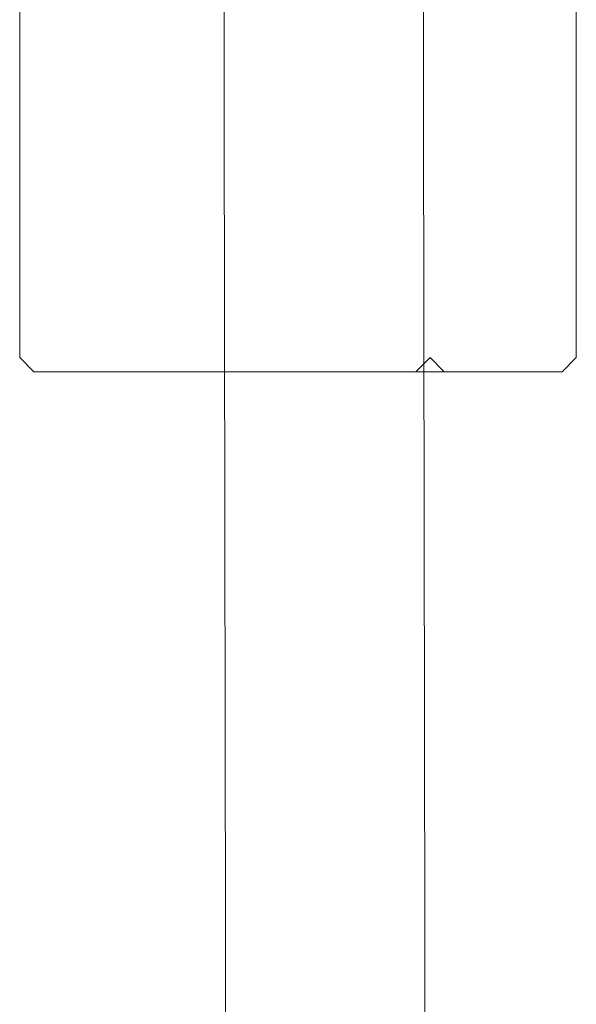
# Model space of a CAD drawing. Extents: x 0 to 892, y -892 to 0.
# Drawn here: x 859 to 881, y -403 to -365 of the extents above; entities that cross this region are included whole.
import ezdxf

# ---------------------------------------------------------------- set-up
doc = ezdxf.new("R2010")
doc.units = 0
doc.header["$LTSCALE"] = 500
doc.header["$MEASUREMENT"] = 0
doc.layers.add('CHROM', color=7, linetype='Continuous')
doc.layers.add('SZKLO', color=7, linetype='Continuous')

msp = doc.modelspace()

# ---------------------------------------------------------------- linework, layer by layer
at = {"layer": 'CHROM', "lineweight": 0}
for points, invisible_edges in [([(859.19, -328.555, 1950.488), (859.19, -378.156, 1950.488), (859.19, -378.156, 1953.731), (859.19, -328.555, 1953.731)], 1), ([(859.19, -328.555, 1935.137), (859.19, -378.156, 1935.137), (859.19, -378.156, 1949.39), (859.19, -328.555, 1949.39)], 4), ([(859.741, -378.156, 1934.588), (859.19, -378.156, 1935.137), (859.19, -328.555, 1935.137), (859.741, -328.555, 1934.588)], 15), ([(859.741, -328.555, 1954.28), (859.19, -328.555, 1953.731), (859.19, -378.156, 1953.731), (859.741, -378.156, 1954.28)], 15), ([(859.19, -328.555, 1950.488), (859.19, -328.555, 1949.39), (859.19, -378.156, 1949.39), (859.19, -378.156, 1950.488)], 15), ([(859.741, -328.555, 1934.588), (865.589, -328.555, 1934.588), (865.589, -378.156, 1934.588), (859.741, -378.156, 1934.588)], 15), ([(859.741, -378.156, 1954.28), (865.589, -378.156, 1954.28), (865.589, -328.555, 1954.28), (859.741, -328.555, 1954.28)], 15), ([(866.69, -328.555, 1954.28), (865.589, -328.555, 1954.28), (865.589, -378.156, 1954.28), (866.691, -378.156, 1954.28)], 15), ([(866.14, -378.706, 1935.137), (865.589, -378.156, 1934.588), (865.589, -328.555, 1934.588), (866.139, -328.555, 1935.137)], 15), ([(866.139, -328.555, 1935.137), (866.139, -328.555, 1949.39), (866.14, -378.706, 1949.39), (866.14, -378.706, 1935.137)], 11), ([(866.691, -378.706, 1949.939), (866.14, -378.706, 1949.39), (866.139, -328.555, 1949.39), (866.69, -328.555, 1949.939)], 14), ([(866.69, -328.555, 1949.939), (874.459, -328.555, 1949.939), (874.459, -378.706, 1949.939), (866.691, -378.706, 1949.939)], 11), ([(866.691, -378.156, 1954.28), (874.459, -378.156, 1954.28), (874.459, -328.555, 1954.28), (866.69, -328.555, 1954.28)], 15), ([(875.561, -328.555, 1954.28), (874.459, -328.555, 1954.28), (874.459, -378.156, 1954.28), (875.561, -378.156, 1954.28)], 15), ([(875.01, -378.156, 1949.39), (874.459, -378.706, 1949.939), (874.459, -328.555, 1949.939), (875.01, -328.555, 1949.39)], 15), ([(875.01, -378.156, 1935.137), (875.01, -378.156, 1949.39), (875.01, -328.555, 1949.39), (875.01, -328.555, 1935.137)], 10), ([(875.561, -378.156, 1934.588), (875.01, -378.156, 1935.137), (875.01, -328.555, 1935.137), (875.561, -328.555, 1934.588)], 15), ([(875.561, -378.156, 1954.28), (880.099, -378.156, 1954.28), (880.098, -328.555, 1954.28), (875.561, -328.555, 1954.28)], 15), ([(875.561, -328.555, 1934.588), (880.098, -328.555, 1934.588), (880.099, -378.156, 1934.588), (875.561, -378.156, 1934.588)], 15), ([(880.098, -328.555, 1934.588), (880.649, -328.555, 1935.137), (880.649, -378.156, 1935.137), (880.099, -378.156, 1934.588)], 15), ([(880.099, -378.156, 1954.28), (880.649, -378.156, 1953.731), (880.649, -328.555, 1953.731), (880.098, -328.555, 1954.28)], 15), ([(880.649, -378.156, 1935.137), (880.649, -328.555, 1935.137), (880.649, -328.555, 1949.39), (880.649, -378.156, 1949.39)], 4), ([(880.649, -378.156, 1950.488), (880.649, -328.555, 1950.488), (880.649, -328.555, 1953.731), (880.649, -378.156, 1953.731)], 1), ([(880.649, -378.156, 1950.488), (880.649, -378.156, 1949.39), (880.649, -328.555, 1949.39), (880.649, -328.555, 1950.488)], 15), ([(859.741, -378.706, 1935.137), (859.19, -378.156, 1935.137), (859.741, -378.156, 1934.588), (859.741, -378.706, 1935.137)], 14), ([(859.741, -378.706, 1953.731), (859.741, -378.156, 1954.28), (859.19, -378.156, 1953.731), (859.741, -378.706, 1953.731)], 11), ([(859.19, -378.156, 1949.39), (859.741, -378.706, 1949.39), (859.741, -378.706, 1950.488), (859.19, -378.156, 1950.488)], 7), ([(859.741, -378.706, 1949.39), (859.19, -378.156, 1949.39), (859.19, -378.156, 1935.137), (859.741, -378.706, 1935.137)], 15), ([(859.741, -378.706, 1953.731), (859.19, -378.156, 1953.731), (859.19, -378.156, 1950.488), (859.741, -378.706, 1950.488)], 15), ([(865.589, -378.156, 1934.588), (866.14, -378.706, 1935.137), (859.741, -378.706, 1935.137), (859.741, -378.156, 1934.588)], 15), ([(859.741, -378.156, 1954.28), (859.741, -378.706, 1953.731), (865.589, -378.706, 1953.731), (865.589, -378.156, 1954.28)], 15), ([(865.589, -378.706, 1953.731), (866.691, -378.706, 1953.731), (866.691, -378.156, 1954.28), (865.589, -378.156, 1954.28)], 14), ([(866.691, -378.156, 1954.28), (866.691, -378.706, 1953.731), (874.459, -378.706, 1953.731), (874.459, -378.156, 1954.28)], 15), ([(875.561, -378.706, 1953.731), (875.561, -378.156, 1954.28), (874.459, -378.156, 1954.28), (874.459, -378.706, 1953.731)], 7), ([(875.561, -378.706, 1950.488), (874.459, -378.706, 1949.939), (875.01, -378.156, 1949.39), (875.561, -378.706, 1949.39)], 13), ([(875.01, -378.156, 1935.137), (875.561, -378.156, 1934.588), (875.561, -378.706, 1935.137), (875.01, -378.156, 1935.137)], 11), ([(875.561, -378.706, 1949.39), (875.01, -378.156, 1949.39), (875.01, -378.156, 1935.137), (875.561, -378.706, 1935.137)], 15), ([(875.561, -378.156, 1954.28), (875.561, -378.706, 1953.731), (880.098, -378.706, 1953.731), (880.099, -378.156, 1954.28)], 15), ([(880.099, -378.156, 1934.588), (880.098, -378.706, 1935.137), (875.561, -378.706, 1935.137), (875.561, -378.156, 1934.588)], 15), ([(880.099, -378.156, 1934.588), (880.649, -378.156, 1935.137), (880.098, -378.706, 1935.137), (880.099, -378.156, 1934.588)], 13), ([(880.649, -378.156, 1953.731), (880.099, -378.156, 1954.28), (880.098, -378.706, 1953.731), (880.649, -378.156, 1953.731)], 11), ([(880.098, -378.706, 1949.39), (880.649, -378.156, 1949.39), (880.649, -378.156, 1950.488), (880.098, -378.706, 1950.488)], 13), ([(880.649, -378.156, 1949.39), (880.098, -378.706, 1949.39), (880.098, -378.706, 1935.137), (880.649, -378.156, 1935.137)], 15), ([(880.649, -378.156, 1953.731), (880.098, -378.706, 1953.731), (880.098, -378.706, 1950.488), (880.649, -378.156, 1950.488)], 15), ([(859.741, -378.706, 1935.137), (866.14, -378.706, 1935.137), (866.691, -378.706, 1949.39), (859.741, -378.706, 1949.39)], 12), ([(859.741, -378.706, 1950.488), (865.589, -378.706, 1950.488), (865.589, -378.706, 1953.731), (859.741, -378.706, 1953.731)], 11), ([(859.741, -378.706, 1950.488), (859.741, -378.706, 1949.39), (866.691, -378.706, 1949.39), (865.589, -378.706, 1950.488)], 15), ([(866.691, -378.706, 1953.731), (865.589, -378.706, 1953.731), (865.589, -378.706, 1950.488), (866.691, -378.706, 1949.39)], 15), ([(866.691, -378.706, 1949.39), (874.459, -378.706, 1949.939), (874.459, -378.706, 1953.731), (866.691, -378.706, 1953.731)], 10), ([(875.561, -378.706, 1953.731), (874.459, -378.706, 1953.731), (874.459, -378.706, 1949.939), (875.561, -378.706, 1950.488)], 15), ([(875.561, -378.706, 1935.137), (880.098, -378.706, 1935.137), (880.098, -378.706, 1949.39), (875.561, -378.706, 1949.39)], 14), ([(875.561, -378.706, 1950.488), (880.098, -378.706, 1950.488), (880.098, -378.706, 1953.731), (875.561, -378.706, 1953.731)], 11), ([(875.561, -378.706, 1950.488), (875.561, -378.706, 1949.39), (880.098, -378.706, 1949.39), (880.098, -378.706, 1950.488)], 15)]:
    msp.add_3dface(points, dxfattribs=dict(at, invisible_edges=invisible_edges))
at = {"layer": 'SZKLO', "lineweight": 0}
for points in [[(867.162, -424.14, 3.713), (867.162, -424.14, 1948.053), (866.531, -36.074, 1948.053), (866.531, -36.074, 3.713)], [(874.216, -36.074, 3.713), (874.216, -36.074, 1948.053), (874.847, -424.14, 1948.053), (874.847, -424.14, 3.713)]]:
    msp.add_3dface(points, dxfattribs=at)
at = {"layer": 'SZKLO', "lineweight": 0, "invisible_edges": 15}
for points in [[(867.318, -36.074, 2.928), (867.949, -424.14, 2.928), (867.162, -424.14, 3.713), (866.531, -36.074, 3.713)], [(867.949, -424.14, 1948.838), (867.318, -36.074, 1948.838), (866.531, -36.074, 1948.053), (867.162, -424.14, 1948.053)], [(867.318, -36.074, 1948.838), (867.949, -424.14, 1948.838), (874.06, -424.14, 1948.838), (873.43, -36.074, 1948.838)], [(873.43, -36.074, 2.928), (874.06, -424.14, 2.928), (867.949, -424.14, 2.928), (867.318, -36.074, 2.928)], [(874.216, -36.074, 3.713), (874.847, -424.14, 3.713), (874.06, -424.14, 2.928), (873.43, -36.074, 2.928)], [(873.43, -36.074, 1948.838), (874.06, -424.14, 1948.838), (874.847, -424.14, 1948.053), (874.216, -36.074, 1948.053)]]:
    msp.add_3dface(points, dxfattribs=at)

doc.saveas('drawing.dxf')
